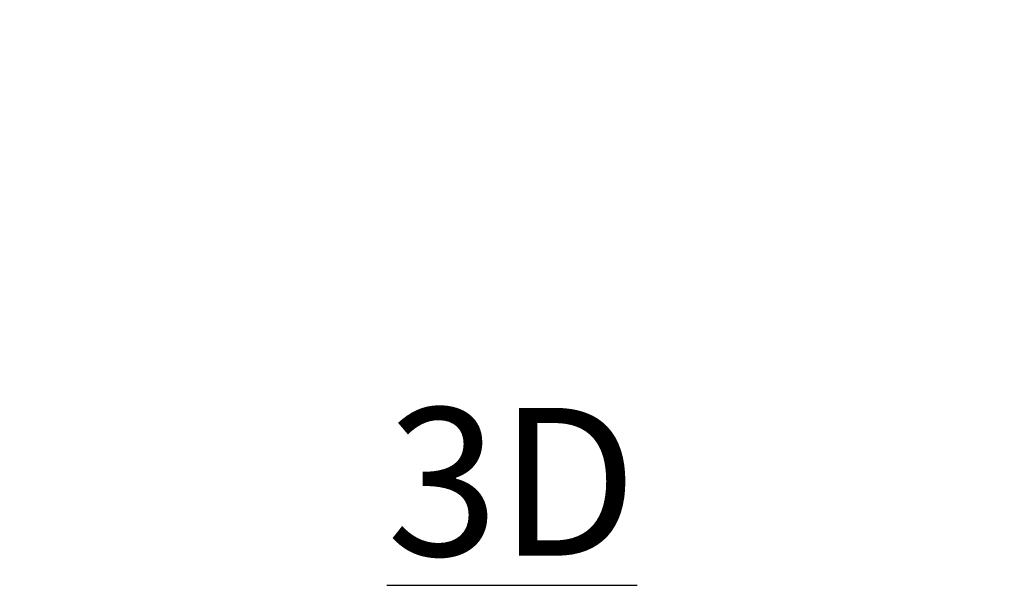
# Model space of a CAD drawing. Units: inches. Extents: x 0 to 204, y 0 to 264.
# Drawn here: x 89 to 104, y 135 to 144 of the extents above; entities that cross this region are included whole.
import ezdxf

# ---------------------------------------------------------------- set-up
doc = ezdxf.new("R2010")
doc.units = ezdxf.units.IN
doc.header["$MEASUREMENT"] = 0
doc.layers.get('0').update_dxf_attribs({"color": 10})
doc.layers.add('A-ANNO-NOTES', color=2, linetype='Continuous')
doc.styles.add('Arial', font='arial.ttf')

msp = doc.modelspace()

# ---------------------------------------------------------------- linework, layer by layer
at = {"lineweight": 18, "invisible_edges": 15}
for points in [[(89.90462, 143.74343, 12.125), (89.92279, 143.50401, 12), (89.93796, 143.54065, 12.16504)], [(89.90462, 143.74343, 11.875), (89.93796, 143.54065, 11.83496), (89.92279, 143.50401, 12)], [(89.93796, 143.54065, 12.16504), (90.09561, 143.50366, 12.24733), (90.05614, 143.73409, 12.24148)], [(90.05614, 143.73409, 11.75852), (89.98656, 143.36366, 11.81916), (89.93796, 143.54065, 11.83496)], [(90.12072, 143.73012, 11.75), (90.16982, 143.44538, 11.75126), (89.98656, 143.36366, 11.81916)], [(90.24548, 143.72243, 12.21651), (90.09561, 143.50366, 12.24733), (90.2344, 143.44438, 12.23415)], [(90.34021, 143.47805, 11.84789), (90.16982, 143.44538, 11.75126), (90.29716, 143.71925, 11.82322)], [(90.29716, 143.71925, 12.17678), (90.2344, 143.44438, 12.23415), (90.34187, 143.51298, 12.13928)], [(102.53678, 143.7147, 12.0647), (102.44557, 143.48556, 12), (102.60352, 143.4178, 12.20792)], [(102.53678, 143.7147, 11.9353), (102.60352, 143.4178, 11.79208), (102.44557, 143.48556, 12)], [(102.72445, 143.51089, 12.24642), (102.60137, 143.71864, 12.17678), (102.60352, 143.4178, 12.20792)], [(102.60137, 143.71864, 11.82322), (102.72445, 143.51089, 11.75358), (102.60352, 143.4178, 11.79208)], [(102.91486, 143.46152, 12.19699), (102.77782, 143.72938, 12.25), (102.72445, 143.51089, 12.24642)], [(102.72445, 143.51089, 11.75358), (102.77782, 143.72938, 11.75), (102.91486, 143.46152, 11.80301)], [(102.95427, 143.74012, 12.17678), (102.91486, 143.46152, 12.19699), (102.97561, 143.50312, 12)], [(102.91486, 143.46152, 11.80301), (102.95427, 143.74012, 11.82322), (102.97561, 143.50312, 12)], [(89.74264, 143.65214, 6.125), (89.7628, 143.41279, 6), (89.77713, 143.40565, 6.15692)], [(89.74264, 143.65214, 5.875), (89.77718, 143.39407, 5.84532), (89.7628, 143.41279, 6)], [(89.88358, 143.27003, 6.21908), (89.89424, 143.64431, 6.24148), (89.77713, 143.40565, 6.15692)], [(89.77718, 143.39407, 5.84532), (89.83403, 143.64742, 5.78349), (89.88655, 143.44427, 5.76341)], [(90.07568, 143.35805, 6.23388), (90.02348, 143.63763, 6.24148), (89.88358, 143.27003, 6.21908)], [(89.88655, 143.44427, 5.76341), (90.02348, 143.63763, 5.75852), (90.07602, 143.39083, 5.76934)], [(90.1354, 143.63185, 6.17678), (90.07568, 143.35805, 6.23388), (90.17858, 143.43384, 6.14213)], [(90.19813, 143.35222, 5.8561), (90.07602, 143.39083, 5.76934), (90.17508, 143.6298, 5.875)], [(90.17858, 143.43384, 6.14213), (90.25068, 143.51401, 6), (90.20002, 143.62851, 6.0647)], [(103.05248, 143.62851, 6.0647), (102.95967, 143.39995, 6), (103.11622, 143.33132, 6.20769)], [(103.05248, 143.62851, 5.9353), (103.11622, 143.33132, 5.79231), (102.95967, 143.39995, 6)], [(103.23801, 143.42326, 6.24637), (103.1171, 143.63185, 6.17678), (103.11622, 143.33132, 6.20769)], [(103.1171, 143.63185, 5.82322), (103.23801, 143.42326, 5.75363), (103.11622, 143.33132, 5.79231)], [(103.42799, 143.37205, 6.19719), (103.29364, 143.64097, 6.25), (103.23801, 143.42326, 6.24637)], [(103.23801, 143.42326, 5.75363), (103.29364, 143.64097, 5.75), (103.42799, 143.37205, 5.80281)], [(103.47018, 143.65009, 6.17678), (103.42799, 143.37205, 6.19719), (103.4897, 143.41279, 6)], [(103.42799, 143.37205, 5.80281), (103.47018, 143.65009, 5.82322), (103.4897, 143.41279, 6)], [(89.77713, 143.40565, 6.15692), (89.82534, 143.13765, 6.1206), (89.88358, 143.27003, 6.21908)], [(89.82534, 143.13765, 6.1206), (89.77713, 143.40565, 6.15692), (89.80847, 143.20739, 6)], [(89.77718, 143.39407, 5.84532), (89.88655, 143.44427, 5.76341), (89.88608, 143.23952, 5.78473)], [(89.88608, 143.23952, 5.78473), (89.88655, 143.44427, 5.76341), (90.07602, 143.39083, 5.76934)], [(90.09561, 143.50366, 12.24733), (89.93796, 143.54065, 12.16504), (89.98656, 143.36366, 12.18084)], [(89.93796, 143.54065, 12.16504), (89.96718, 143.29628, 12), (89.98656, 143.36366, 12.18084)], [(89.93796, 143.54065, 11.83496), (89.98656, 143.36366, 11.81916), (89.96718, 143.29628, 12)], [(90.11846, 143.27644, 12.23864), (90.09561, 143.50366, 12.24733), (89.98656, 143.36366, 12.18084)], [(90.13938, 143.16412, 11.77164), (89.98656, 143.36366, 11.81916), (90.16982, 143.44538, 11.75126)], [(90.07568, 143.35805, 6.23388), (90.22109, 143.23245, 6.17179), (90.17858, 143.43384, 6.14213)], [(90.09561, 143.50366, 12.24733), (90.11846, 143.27644, 12.23864), (90.2344, 143.44438, 12.23415)], [(90.2344, 143.44438, 12.23415), (90.11846, 143.27644, 12.23864), (90.26958, 143.16814, 12.24959)], [(90.13938, 143.16412, 11.77164), (90.16982, 143.44538, 11.75126), (90.3172, 143.25814, 11.7706)], [(90.3172, 143.25814, 11.7706), (90.16982, 143.44538, 11.75126), (90.34021, 143.47805, 11.84789)], [(90.31111, 143.35049, 6), (90.17858, 143.43384, 6.14213), (90.22109, 143.23245, 6.17179)], [(90.37935, 143.31679, 12.17235), (90.34187, 143.51298, 12.13928), (90.2344, 143.44438, 12.23415)], [(90.2344, 143.44438, 12.23415), (90.26958, 143.16814, 12.24959), (90.37935, 143.31679, 12.17235)], [(90.34021, 143.47805, 11.84789), (90.45838, 143.24392, 11.87207), (90.3172, 143.25814, 11.7706)], [(90.45838, 143.24392, 11.87207), (90.34021, 143.47805, 11.84789), (90.47134, 143.4348, 12)], [(90.47134, 143.4348, 12), (90.34187, 143.51298, 12.13928), (90.37935, 143.31679, 12.17235)], [(102.41889, 143.17728, 11.84202), (102.44557, 143.48556, 12), (102.60352, 143.4178, 11.79208)], [(102.60352, 143.4178, 11.79208), (102.53541, 143.07481, 11.75304), (102.41889, 143.17728, 11.84202)], [(102.44557, 143.48556, 12), (102.4551, 143.24351, 12.14741), (102.60352, 143.4178, 12.20792)], [(102.552, 143.09572, 12.24704), (102.60352, 143.4178, 12.20792), (102.4551, 143.24351, 12.14741)], [(102.60352, 143.4178, 11.79208), (102.78783, 143.28199, 11.76307), (102.53541, 143.07481, 11.75304)], [(102.60352, 143.4178, 12.20792), (102.552, 143.09572, 12.24704), (102.78783, 143.28199, 12.23694)], [(102.60352, 143.4178, 12.20792), (102.78783, 143.28199, 12.23694), (102.72445, 143.51089, 12.24642)], [(102.78783, 143.28199, 11.76307), (102.60352, 143.4178, 11.79208), (102.72445, 143.51089, 11.75358)], [(102.91486, 143.46152, 12.19699), (102.72445, 143.51089, 12.24642), (102.78783, 143.28199, 12.23694)], [(102.78783, 143.28199, 11.76307), (102.72445, 143.51089, 11.75358), (102.91486, 143.46152, 11.80301)], [(102.90417, 143.22797, 12.13905), (102.91486, 143.46152, 12.19699), (102.78783, 143.28199, 12.23694)], [(102.91486, 143.46152, 11.80301), (102.90417, 143.22797, 11.86095), (102.78783, 143.28199, 11.76307)], [(102.91486, 143.46152, 12.19699), (102.90417, 143.22797, 12.13905), (102.93112, 143.29556, 12)], [(102.91486, 143.46152, 11.80301), (102.93112, 143.29556, 12), (102.90417, 143.22797, 11.86095)], [(103.11622, 143.33132, 6.20769), (103.29909, 143.19369, 6.2371), (103.23801, 143.42326, 6.24637)], [(103.29909, 143.19369, 5.7629), (103.11622, 143.33132, 5.79231), (103.23801, 143.42326, 5.75363)], [(103.42799, 143.37205, 6.19719), (103.23801, 143.42326, 6.24637), (103.29909, 143.19369, 6.2371)], [(103.29909, 143.19369, 5.7629), (103.23801, 143.42326, 5.75363), (103.42799, 143.37205, 5.80281)], [(89.88608, 143.23952, 5.78473), (89.80847, 143.20739, 6), (89.77718, 143.39407, 5.84532)], [(89.82534, 143.13765, 6.1206), (89.97904, 142.90305, 6.1562), (89.88358, 143.27003, 6.21908)], [(89.88358, 143.27003, 6.21908), (90.11314, 143.08375, 6.2495), (90.07568, 143.35805, 6.23388)], [(89.88358, 143.27003, 6.21908), (89.97904, 142.90305, 6.1562), (90.11314, 143.08375, 6.2495)], [(90.07602, 143.39083, 5.76934), (90.01975, 143.10492, 5.75624), (89.88608, 143.23952, 5.78473)], [(89.96718, 143.29628, 12), (90.0402, 143.15593, 12.15735), (89.98656, 143.36366, 12.18084)], [(90.02529, 143.15645, 11.86061), (89.96718, 143.29628, 12), (89.98656, 143.36366, 11.81916)], [(90.11846, 143.27644, 12.23864), (89.98656, 143.36366, 12.18084), (90.0402, 143.15593, 12.15735)], [(90.02529, 143.15645, 11.86061), (89.98656, 143.36366, 11.81916), (90.13938, 143.16412, 11.77164)], [(90.01975, 143.10492, 5.75624), (90.07602, 143.39083, 5.76934), (90.15989, 143.17398, 5.77117)], [(90.11846, 143.27644, 12.23864), (90.0402, 143.15593, 12.15735), (90.1549, 142.98536, 12.1719)], [(90.07568, 143.35805, 6.23388), (90.11314, 143.08375, 6.2495), (90.22109, 143.23245, 6.17179)], [(90.19813, 143.35222, 5.8561), (90.15989, 143.17398, 5.77117), (90.07602, 143.39083, 5.76934)], [(90.1549, 142.98536, 12.1719), (90.26958, 143.16814, 12.24959), (90.11846, 143.27644, 12.23864)], [(90.3172, 143.25814, 11.7706), (90.28944, 143.01295, 11.75665), (90.13938, 143.16412, 11.77164)], [(90.15989, 143.17398, 5.77117), (90.19813, 143.35222, 5.8561), (90.29702, 143.16504, 5.8723)], [(90.29702, 143.16504, 5.8723), (90.19813, 143.35222, 5.8561), (90.31111, 143.35049, 6)], [(90.26958, 143.16814, 12.24959), (90.44205, 143.11992, 12.2143), (90.37935, 143.31679, 12.17235)], [(90.3172, 143.25814, 11.7706), (90.43394, 143.11686, 11.78096), (90.28944, 143.01295, 11.75665)], [(90.43394, 143.11686, 11.78096), (90.3172, 143.25814, 11.7706), (90.45838, 143.24392, 11.87207)], [(90.57243, 143.15486, 12), (90.37935, 143.31679, 12.17235), (90.44205, 143.11992, 12.2143)], [(102.53541, 143.07481, 11.75304), (102.78783, 143.28199, 11.76307), (102.73276, 142.98126, 11.82156)], [(102.72656, 142.97828, 12.18159), (102.78783, 143.28199, 12.23694), (102.552, 143.09572, 12.24704)], [(102.72656, 142.97828, 12.18159), (102.90417, 143.22797, 12.13905), (102.78783, 143.28199, 12.23694)], [(102.78783, 143.28199, 11.76307), (102.90417, 143.22797, 11.86095), (102.73276, 142.98126, 11.82156)], [(102.92829, 143.09013, 5.84178), (102.95967, 143.39995, 6), (103.11622, 143.33132, 5.79231)], [(103.11622, 143.33132, 5.79231), (103.0464, 142.99191, 5.75322), (102.92829, 143.09013, 5.84178)], [(102.95967, 143.39995, 6), (102.96852, 143.16198, 6.1469), (103.11622, 143.33132, 6.20769)], [(103.06329, 143.01285, 6.24687), (103.11622, 143.33132, 6.20769), (102.96852, 143.16198, 6.1469)], [(103.11622, 143.33132, 5.79231), (103.29909, 143.19369, 5.7629), (103.0464, 142.99191, 5.75322)], [(103.11622, 143.33132, 6.20769), (103.06329, 143.01285, 6.24687), (103.29909, 143.19369, 6.2371)], [(103.41517, 143.13913, 6.13973), (103.42799, 143.37205, 6.19719), (103.29909, 143.19369, 6.2371)], [(103.42799, 143.37205, 5.80281), (103.41517, 143.13913, 5.86027), (103.29909, 143.19369, 5.7629)], [(103.42799, 143.37205, 6.19719), (103.41517, 143.13913, 6.13973), (103.44403, 143.20739, 6)], [(103.42799, 143.37205, 5.80281), (103.44403, 143.20739, 6), (103.41517, 143.13913, 5.86027)], [(89.85414, 143.00199, 6), (89.97904, 142.90305, 6.1562), (89.82534, 143.13765, 6.1206)], [(89.88608, 143.23952, 5.78473), (89.99702, 142.91998, 5.81741), (89.85414, 143.00199, 6)], [(90.01975, 143.10492, 5.75624), (89.99702, 142.91998, 5.81741), (89.88608, 143.23952, 5.78473)], [(90.01975, 143.10492, 5.75624), (90.14163, 142.93561, 5.75418), (89.99702, 142.91998, 5.81741)], [(90.02529, 143.15645, 11.86061), (90.18054, 142.93131, 11.84148), (90.01157, 143.08854, 12)], [(90.01157, 143.08854, 12), (90.1549, 142.98536, 12.1719), (90.0402, 143.15593, 12.15735)], [(90.15989, 143.17398, 5.77117), (90.14163, 142.93561, 5.75418), (90.01975, 143.10492, 5.75624)], [(90.18054, 142.93131, 11.84148), (90.02529, 143.15645, 11.86061), (90.13938, 143.16412, 11.77164)], [(90.11314, 143.08375, 6.2495), (90.28462, 143.03746, 6.21373), (90.22109, 143.23245, 6.17179)], [(90.28944, 143.01295, 11.75665), (90.18054, 142.93131, 11.84148), (90.13938, 143.16412, 11.77164)], [(90.14163, 142.93561, 5.75418), (90.15989, 143.17398, 5.77117), (90.32209, 142.86977, 5.75322)], [(90.1549, 142.98536, 12.1719), (90.49979, 142.93263, 12.24705), (90.26958, 143.16814, 12.24959)], [(90.15989, 143.17398, 5.77117), (90.42627, 142.98266, 5.84178), (90.32209, 142.86977, 5.75322)], [(90.15989, 143.17398, 5.77117), (90.29702, 143.16504, 5.8723), (90.42627, 142.98266, 5.84178)], [(90.41369, 143.07291, 6), (90.22109, 143.23245, 6.17179), (90.28462, 143.03746, 6.21373)], [(90.26958, 143.16814, 12.24959), (90.49979, 142.93263, 12.24705), (90.44205, 143.11992, 12.2143)], [(90.28944, 143.01295, 11.75665), (90.43394, 143.11686, 11.78096), (90.47994, 142.95046, 11.75303)], [(90.29702, 143.16504, 5.8723), (90.41369, 143.07291, 6), (90.42627, 142.98266, 5.84178)], [(90.5893, 143.06061, 11.84198), (90.43394, 143.11686, 11.78096), (90.45838, 143.24392, 11.87207)], [(90.43394, 143.11686, 11.78096), (90.5893, 143.06061, 11.84198), (90.47994, 142.95046, 11.75303)], [(90.44205, 143.11992, 12.2143), (90.65316, 143.02044, 12.14745), (90.57243, 143.15486, 12)], [(90.65316, 143.02044, 12.14745), (90.44205, 143.11992, 12.2143), (90.49979, 142.93263, 12.24705)], [(90.45838, 143.24392, 11.87207), (90.57243, 143.15486, 12), (90.5893, 143.06061, 11.84198)], [(102.32587, 143.15465, 12), (102.17614, 142.95214, 12.17231), (102.36869, 143.02673, 12.21426)], [(102.24397, 143.03543, 11.87212), (102.32587, 143.15465, 12), (102.41889, 143.17728, 11.84202)], [(102.41889, 143.17728, 11.84202), (102.37221, 143.01885, 11.78102), (102.24397, 143.03543, 11.87212)], [(102.36869, 143.02673, 12.21426), (102.4551, 143.24351, 12.14741), (102.32587, 143.15465, 12)], [(102.4551, 143.24351, 12.14741), (102.36869, 143.02673, 12.21426), (102.552, 143.09572, 12.24704)], [(102.37221, 143.01885, 11.78102), (102.41889, 143.17728, 11.84202), (102.53541, 143.07481, 11.75304)], [(102.88663, 143.08799, 12), (102.90417, 143.22797, 12.13905), (102.72656, 142.97828, 12.18159)], [(102.73276, 142.98126, 11.82156), (102.90417, 143.22797, 11.86095), (102.88663, 143.08799, 12)], [(102.88087, 142.94584, 6.21373), (102.96852, 143.16198, 6.1469), (102.83881, 143.07291, 6)], [(102.96852, 143.16198, 6.1469), (102.88087, 142.94584, 6.21373), (103.06329, 143.01285, 6.24687)], [(103.2351, 142.89136, 5.81757), (103.0464, 142.99191, 5.75322), (103.29909, 143.19369, 5.7629)], [(103.29909, 143.19369, 6.2371), (103.06329, 143.01285, 6.24687), (103.23137, 142.88738, 6.183)], [(103.23137, 142.88738, 6.183), (103.41517, 143.13913, 6.13973), (103.29909, 143.19369, 6.2371)], [(103.39836, 143.00199, 6), (103.41517, 143.13913, 6.13973), (103.23137, 142.88738, 6.183)], [(103.2351, 142.89136, 5.81757), (103.29909, 143.19369, 5.7629), (103.41517, 143.13913, 5.86027)], [(103.2351, 142.89136, 5.81757), (103.41517, 143.13913, 5.86027), (103.39836, 143.00199, 6)], [(90.20815, 142.69044, 6.183), (90.11314, 143.08375, 6.2495), (89.97904, 142.90305, 6.1562)], [(90.34212, 142.85183, 6.24687), (90.11314, 143.08375, 6.2495), (90.20815, 142.69044, 6.183)], [(90.11314, 143.08375, 6.2495), (90.34212, 142.85183, 6.24687), (90.28462, 143.03746, 6.21373)], [(90.1549, 142.98536, 12.1719), (90.24166, 142.84384, 12), (90.37215, 142.76539, 12.18152)], [(90.49979, 142.93263, 12.24705), (90.1549, 142.98536, 12.1719), (90.37215, 142.76539, 12.18152)], [(90.28944, 143.01295, 11.75665), (90.37472, 142.75909, 11.8216), (90.18054, 142.93131, 11.84148)], [(90.28462, 143.03746, 6.21373), (90.49595, 142.93878, 6.1469), (90.41369, 143.07291, 6)], [(90.49595, 142.93878, 6.1469), (90.28462, 143.03746, 6.21373), (90.34212, 142.85183, 6.24687)], [(90.37472, 142.75909, 11.8216), (90.28944, 143.01295, 11.75665), (90.47994, 142.95046, 11.75303)], [(90.65745, 142.78254, 5.79231), (90.32209, 142.86977, 5.75322), (90.42627, 142.98266, 5.84178)], [(90.47994, 142.95046, 11.75303), (90.67164, 142.68577, 11.76308), (90.37472, 142.75909, 11.8216)], [(90.42627, 142.98266, 5.84178), (90.73406, 142.93534, 6), (90.65745, 142.78254, 5.79231)], [(90.81839, 142.8615, 11.79206), (90.47994, 142.95046, 11.75303), (90.5893, 143.06061, 11.84198)], [(90.81839, 142.8615, 11.79206), (90.67164, 142.68577, 11.76308), (90.47994, 142.95046, 11.75303)], [(90.49979, 142.93263, 12.24705), (90.81839, 142.8615, 12.20794), (90.65316, 143.02044, 12.14745)], [(90.5893, 143.06061, 11.84198), (90.89567, 143.0151, 12), (90.81839, 142.8615, 11.79206)], [(90.89567, 143.0151, 12), (90.65316, 143.02044, 12.14745), (90.81839, 142.8615, 12.20794)], [(91.11883, 142.9101, 12.0647), (90.89567, 143.0151, 12), (90.81839, 142.8615, 12.20794)], [(91.11883, 142.9101, 11.9353), (90.81839, 142.8615, 11.79206), (90.89567, 143.0151, 12)], [(102.05277, 143.03664, 12), (101.9827, 142.90268, 12.13928), (102.17614, 142.95214, 12.17231)], [(102.17614, 142.95214, 12.17231), (101.9827, 142.90268, 12.13928), (102.05774, 142.79967, 12.23413)], [(102.24397, 143.03543, 11.87212), (102.01765, 142.90319, 11.84793), (102.05277, 143.03664, 12)], [(102.01765, 142.90319, 11.84793), (102.24397, 143.03543, 11.87212), (102.23844, 142.89373, 11.77065)], [(102.05774, 142.79967, 12.23413), (102.33118, 142.85173, 12.24959), (102.17614, 142.95214, 12.17231)], [(102.33118, 142.85173, 12.24959), (102.36869, 143.02673, 12.21426), (102.17614, 142.95214, 12.17231)], [(102.37221, 143.01885, 11.78102), (102.23844, 142.89373, 11.77065), (102.24397, 143.03543, 11.87212)], [(102.23844, 142.89373, 11.77065), (102.37221, 143.01885, 11.78102), (102.48525, 142.88093, 11.7567)], [(102.5202, 142.74787, 12.17182), (102.552, 143.09572, 12.24704), (102.33118, 142.85173, 12.24959)], [(102.33118, 142.85173, 12.24959), (102.552, 143.09572, 12.24704), (102.36869, 143.02673, 12.21426)], [(102.48525, 142.88093, 11.7567), (102.37221, 143.01885, 11.78102), (102.53541, 143.07481, 11.75304)], [(102.73276, 142.98126, 11.82156), (102.48525, 142.88093, 11.7567), (102.53541, 143.07481, 11.75304)], [(102.48525, 142.88093, 11.7567), (102.73276, 142.98126, 11.82156), (102.57291, 142.77699, 11.8416)], [(102.56689, 142.95615, 6), (102.49049, 142.81949, 6.14213), (102.68942, 142.87234, 6.17179)], [(102.552, 143.09572, 12.24704), (102.5202, 142.74787, 12.17182), (102.72656, 142.97828, 12.18159)], [(102.5202, 142.74787, 12.17182), (102.65655, 142.84349, 12), (102.72656, 142.97828, 12.18159)], [(102.75282, 142.95164, 5.8723), (102.57099, 142.84323, 5.8561), (102.56689, 142.95615, 6)], [(102.75097, 142.81424, 5.77117), (102.57099, 142.84323, 5.8561), (102.75282, 142.95164, 5.8723)], [(102.57291, 142.77699, 11.8416), (102.73276, 142.98126, 11.82156), (102.65655, 142.84349, 12)], [(102.83881, 143.07291, 6), (102.68942, 142.87234, 6.17179), (102.88087, 142.94584, 6.21373)], [(102.75097, 142.81424, 5.77117), (102.92829, 143.09013, 5.84178), (103.0464, 142.99191, 5.75322)], [(102.75097, 142.81424, 5.77117), (102.75282, 142.95164, 5.8723), (102.92829, 143.09013, 5.84178)], [(102.98997, 142.80829, 5.75418), (102.75097, 142.81424, 5.77117), (103.0464, 142.99191, 5.75322)], [(102.75282, 142.95164, 5.8723), (102.83881, 143.07291, 6), (102.92829, 143.09013, 5.84178)], [(103.06329, 143.01285, 6.24687), (102.84349, 142.7722, 6.2495), (103.23137, 142.88738, 6.183)], [(102.84349, 142.7722, 6.2495), (103.06329, 143.01285, 6.24687), (102.88087, 142.94584, 6.21373)], [(103.2351, 142.89136, 5.81757), (102.98997, 142.80829, 5.75418), (103.0464, 142.99191, 5.75322)], [(89.97904, 142.90305, 6.1562), (90.08407, 142.75988, 6), (90.20815, 142.69044, 6.183)], [(90.21193, 142.68651, 5.81757), (89.99702, 142.91998, 5.81741), (90.14163, 142.93561, 5.75418)], [(90.08407, 142.75988, 6), (89.99702, 142.91998, 5.81741), (90.21193, 142.68651, 5.81757)], [(90.21193, 142.68651, 5.81757), (90.14163, 142.93561, 5.75418), (90.32209, 142.86977, 5.75322)], [(90.18054, 142.93131, 11.84148), (90.37472, 142.75909, 11.8216), (90.24166, 142.84384, 12)], [(90.51056, 142.60701, 6.2371), (90.34212, 142.85183, 6.24687), (90.20815, 142.69044, 6.183)], [(90.21193, 142.68651, 5.81757), (90.32209, 142.86977, 5.75322), (90.51056, 142.60701, 5.7629)], [(90.65745, 142.78254, 5.79231), (90.51056, 142.60701, 5.7629), (90.32209, 142.86977, 5.75322)], [(90.34212, 142.85183, 6.24687), (90.65745, 142.78254, 6.20769), (90.49595, 142.93878, 6.1469)], [(90.65745, 142.78254, 6.20769), (90.34212, 142.85183, 6.24687), (90.51056, 142.60701, 6.2371)], [(90.37215, 142.76539, 12.18152), (90.67164, 142.68577, 12.23692), (90.49979, 142.93263, 12.24705)], [(90.73406, 142.93534, 6), (90.49595, 142.93878, 6.1469), (90.65745, 142.78254, 6.20769)], [(90.81839, 142.8615, 12.20794), (90.49979, 142.93263, 12.24705), (90.67164, 142.68577, 12.23692)], [(90.95753, 142.83086, 6.0647), (90.73406, 142.93534, 6), (90.65745, 142.78254, 6.20769)], [(90.95753, 142.83086, 5.9353), (90.65745, 142.78254, 5.79231), (90.73406, 142.93534, 6)], [(90.81839, 142.8615, 12.20794), (90.67164, 142.68577, 12.23692), (90.90396, 142.73514, 12.24643)], [(90.67164, 142.68577, 11.76308), (90.81839, 142.8615, 11.79206), (90.90396, 142.73514, 11.75357)], [(90.90396, 142.73514, 12.24643), (91.11883, 142.8454, 12.17678), (90.81839, 142.8615, 12.20794)], [(91.11883, 142.8454, 11.82322), (90.90396, 142.73514, 11.75357), (90.81839, 142.8615, 11.79206)], [(102.01765, 142.90319, 11.84793), (102.06072, 142.73515, 11.75127), (101.77966, 142.8454, 11.82322)], [(101.77966, 142.8454, 12.17678), (102.05774, 142.79967, 12.23413), (101.9827, 142.90268, 12.13928)], [(102.23844, 142.89373, 11.77065), (102.06072, 142.73515, 11.75127), (102.01765, 142.90319, 11.84793)], [(102.05774, 142.79967, 12.23413), (102.23251, 142.69425, 12.23865), (102.33118, 142.85173, 12.24959)], [(102.34331, 142.72207, 11.7716), (102.06072, 142.73515, 11.75127), (102.23844, 142.89373, 11.77065)], [(102.5202, 142.74787, 12.17182), (102.33118, 142.85173, 12.24959), (102.23251, 142.69425, 12.23865)], [(102.23844, 142.89373, 11.77065), (102.48525, 142.88093, 11.7567), (102.34331, 142.72207, 11.7716)], [(102.49049, 142.81949, 6.14213), (102.4067, 142.88736, 6), (102.29497, 142.83086, 6.0647)], [(102.57099, 142.84323, 5.8561), (102.53873, 142.71929, 5.76934), (102.29497, 142.80589, 5.875)], [(102.29497, 142.76616, 6.17678), (102.57149, 142.72064, 6.23388), (102.49049, 142.81949, 6.14213)], [(102.48525, 142.88093, 11.7567), (102.57291, 142.77699, 11.8416), (102.34331, 142.72207, 11.7716)], [(102.57149, 142.72064, 6.23388), (102.68942, 142.87234, 6.17179), (102.49049, 142.81949, 6.14213)], [(102.57099, 142.84323, 5.8561), (102.75097, 142.81424, 5.77117), (102.53873, 142.71929, 5.76934)], [(102.82717, 142.67784, 5.75624), (102.53873, 142.71929, 5.76934), (102.75097, 142.81424, 5.77117)], [(102.57149, 142.72064, 6.23388), (102.84349, 142.7722, 6.2495), (102.68942, 142.87234, 6.17179)], [(102.84349, 142.7722, 6.2495), (102.88087, 142.94584, 6.21373), (102.68942, 142.87234, 6.17179)], [(102.75097, 142.81424, 5.77117), (102.98997, 142.80829, 5.75418), (102.82717, 142.67784, 5.75624)], [(102.82717, 142.67784, 5.75624), (102.98997, 142.80829, 5.75418), (103.01303, 142.66468, 5.81741)], [(103.23137, 142.88738, 6.183), (102.84349, 142.7722, 6.2495), (103.03087, 142.64761, 6.1562)], [(103.2351, 142.89136, 5.81757), (103.01303, 142.66468, 5.81741), (102.98997, 142.80829, 5.75418)], [(103.16843, 142.75988, 6), (103.01303, 142.66468, 5.81741), (103.2351, 142.89136, 5.81757)], [(103.03087, 142.64761, 6.1562), (103.16843, 142.75988, 6), (103.23137, 142.88738, 6.183)], [(90.314, 142.51776, 6), (90.45008, 142.4939, 6.13973), (90.20815, 142.69044, 6.183)], [(90.20815, 142.69044, 6.183), (90.45008, 142.4939, 6.13973), (90.51056, 142.60701, 6.2371)], [(90.21193, 142.68651, 5.81757), (90.51056, 142.60701, 5.7629), (90.45008, 142.4939, 5.86027)], [(90.21193, 142.68651, 5.81757), (90.45008, 142.4939, 5.86027), (90.314, 142.51776, 6)], [(90.47176, 142.59914, 12), (90.61061, 142.57295, 12.139), (90.37215, 142.76539, 12.18152)], [(90.37215, 142.76539, 12.18152), (90.61061, 142.57295, 12.139), (90.67164, 142.68577, 12.23692)], [(90.37472, 142.75909, 11.8216), (90.61061, 142.57295, 11.861), (90.47176, 142.59914, 12)], [(90.67164, 142.68577, 11.76308), (90.61061, 142.57295, 11.861), (90.37472, 142.75909, 11.8216)], [(90.65745, 142.78254, 6.20769), (90.51056, 142.60701, 6.2371), (90.74298, 142.65617, 6.24637)], [(90.51056, 142.60701, 5.7629), (90.65745, 142.78254, 5.79231), (90.74298, 142.65617, 5.75363)], [(90.68204, 142.46909, 6.19719), (90.74298, 142.65617, 6.24637), (90.51056, 142.60701, 6.2371)], [(90.51056, 142.60701, 5.7629), (90.74298, 142.65617, 5.75363), (90.68204, 142.46909, 5.80281)], [(90.61061, 142.57295, 12.139), (90.84313, 142.54809, 12.19697), (90.67164, 142.68577, 12.23692)], [(90.84313, 142.54809, 11.80303), (90.61061, 142.57295, 11.861), (90.67164, 142.68577, 11.76308)], [(90.74298, 142.65617, 6.24637), (90.95753, 142.76616, 6.17678), (90.65745, 142.78254, 6.20769)], [(90.95753, 142.76616, 5.82322), (90.74298, 142.65617, 5.75363), (90.65745, 142.78254, 5.79231)], [(90.84313, 142.54809, 12.19697), (90.90396, 142.73514, 12.24643), (90.67164, 142.68577, 12.23692)], [(90.67164, 142.68577, 11.76308), (90.90396, 142.73514, 11.75357), (90.84313, 142.54809, 11.80303)], [(90.68204, 142.46909, 6.19719), (90.95753, 142.58938, 6.25), (90.74298, 142.65617, 6.24637)], [(90.74298, 142.65617, 5.75363), (90.95753, 142.58938, 5.75), (90.68204, 142.46909, 5.80281)], [(90.84313, 142.54809, 12.19697), (91.11883, 142.66862, 12.25), (90.90396, 142.73514, 12.24643)], [(90.90396, 142.73514, 11.75357), (91.11883, 142.66862, 11.75), (90.84313, 142.54809, 11.80303)], [(101.77966, 142.79362, 12.21651), (102.00719, 142.6575, 12.24734), (102.05774, 142.79967, 12.23413)], [(101.77966, 142.66862, 11.75), (102.06072, 142.73515, 11.75127), (102.15358, 142.55726, 11.81912)], [(101.97997, 142.49787, 12.16506), (102.00719, 142.6575, 12.24734), (101.77966, 142.60392, 12.24148)], [(102.00719, 142.6575, 12.24734), (101.97997, 142.49787, 12.16506), (102.15358, 142.55726, 12.18088)], [(102.00719, 142.6575, 12.24734), (102.23251, 142.69425, 12.23865), (102.05774, 142.79967, 12.23413)], [(102.23251, 142.69425, 12.23865), (102.00719, 142.6575, 12.24734), (102.15358, 142.55726, 12.18088)], [(102.34331, 142.72207, 11.7716), (102.15358, 142.55726, 11.81912), (102.06072, 142.73515, 11.75127)], [(102.35805, 142.60865, 11.86056), (102.15358, 142.55726, 11.81912), (102.34331, 142.72207, 11.7716)], [(102.23251, 142.69425, 12.23865), (102.15358, 142.55726, 12.18088), (102.35707, 142.62348, 12.15764)], [(102.23251, 142.69425, 12.23865), (102.35707, 142.62348, 12.15764), (102.5202, 142.74787, 12.17182)], [(102.57149, 142.72064, 6.23388), (102.29497, 142.65409, 6.24148), (102.66931, 142.53333, 6.21908)], [(102.49514, 142.52731, 5.76341), (102.29497, 142.65409, 5.75852), (102.53873, 142.71929, 5.76934)], [(102.57291, 142.77699, 11.8416), (102.35805, 142.60865, 11.86056), (102.34331, 142.72207, 11.7716)], [(102.42647, 142.59898, 12), (102.5202, 142.74787, 12.17182), (102.35707, 142.62348, 12.15764)], [(102.35805, 142.60865, 11.86056), (102.57291, 142.77699, 11.8416), (102.42647, 142.59898, 12)], [(102.69964, 142.53741, 5.78473), (102.49514, 142.52731, 5.76341), (102.53873, 142.71929, 5.76934)], [(102.53873, 142.71929, 5.76934), (102.82717, 142.67784, 5.75624), (102.69964, 142.53741, 5.78473)], [(102.66931, 142.53333, 6.21908), (102.84349, 142.7722, 6.2495), (102.57149, 142.72064, 6.23388)], [(102.66931, 142.53333, 6.21908), (103.03087, 142.64761, 6.1562), (102.84349, 142.7722, 6.2495)], [(102.82717, 142.67784, 5.75624), (103.01303, 142.66468, 5.81741), (102.69964, 142.53741, 5.78473)], [(102.69964, 142.53741, 5.78473), (103.01303, 142.66468, 5.81741), (102.9385, 142.51776, 6)], [(90.45008, 142.4939, 6.13973), (90.68204, 142.46909, 6.19719), (90.51056, 142.60701, 6.2371)], [(90.68204, 142.46909, 5.80281), (90.45008, 142.4939, 5.86027), (90.51056, 142.60701, 5.7629)], [(90.84313, 142.54809, 12.19697), (90.61061, 142.57295, 12.139), (90.67637, 142.54205, 12)], [(90.84313, 142.54809, 11.80303), (90.67637, 142.54205, 12), (90.61061, 142.57295, 11.861)], [(91.11883, 142.49184, 12.17678), (90.84313, 142.54809, 12.19697), (90.88098, 142.48497, 12)], [(90.84313, 142.54809, 11.80303), (91.11883, 142.49184, 11.82322), (90.88098, 142.48497, 12)], [(101.77966, 142.60392, 11.75852), (102.15358, 142.55726, 11.81912), (101.97997, 142.49787, 11.83494)], [(101.97997, 142.49787, 12.16506), (102.222, 142.54196, 12), (102.15358, 142.55726, 12.18088)], [(101.97997, 142.49787, 11.83494), (102.15358, 142.55726, 11.81912), (102.222, 142.54196, 12)], [(102.222, 142.54196, 12), (102.35707, 142.62348, 12.15764), (102.15358, 142.55726, 12.18088)], [(102.35805, 142.60865, 11.86056), (102.222, 142.54196, 12), (102.15358, 142.55726, 11.81912)], [(102.66931, 142.53333, 6.21908), (102.29497, 142.52468, 6.24148), (102.53935, 142.42003, 6.15692)], [(102.55091, 142.42068, 5.84532), (102.29497, 142.46438, 5.78349), (102.49514, 142.52731, 5.76341)], [(102.55091, 142.42068, 5.84532), (102.49514, 142.52731, 5.76341), (102.69964, 142.53741, 5.78473)], [(102.53935, 142.42003, 6.15692), (102.80451, 142.482, 6.1206), (102.66931, 142.53333, 6.21908)], [(102.69964, 142.53741, 5.78473), (102.73573, 142.46156, 6), (102.55091, 142.42068, 5.84532)], [(102.80451, 142.482, 6.1206), (103.03087, 142.64761, 6.1562), (102.66931, 142.53333, 6.21908)], [(102.9385, 142.51776, 6), (103.03087, 142.64761, 6.1562), (102.80451, 142.482, 6.1206)], [(90.68204, 142.46909, 6.19719), (90.45008, 142.4939, 6.13973), (90.51677, 142.46156, 6)], [(90.68204, 142.46909, 5.80281), (90.51677, 142.46156, 6), (90.45008, 142.4939, 5.86027)], [(90.95753, 142.41261, 6.17678), (90.68204, 142.46909, 6.19719), (90.71954, 142.40535, 6)], [(90.68204, 142.46909, 5.80281), (90.95753, 142.41261, 5.82322), (90.71954, 142.40535, 6)], [(101.77966, 142.45211, 12.125), (102.01752, 142.48494, 12), (101.97997, 142.49787, 12.16506)], [(101.77966, 142.45211, 11.875), (101.97997, 142.49787, 11.83494), (102.01752, 142.48494, 12)], [(102.29497, 142.37288, 5.875), (102.55091, 142.42068, 5.84532), (102.53296, 142.40535, 6)], [(102.29497, 142.37288, 6.125), (102.53296, 142.40535, 6), (102.53935, 142.42003, 6.15692)], [(102.80451, 142.482, 6.1206), (102.53935, 142.42003, 6.15692), (102.73573, 142.46156, 6)]]:
    msp.add_3dface(points, dxfattribs=at)
at = {"color": 8, "lineweight": 18, "invisible_edges": 15}
for points in [[(89.22505, 137.65949, 26.14267), (89.22505, 137.39433, 26.60195), (89.22505, 138.08131, 26.69239), (89.22505, 138.11877, 26.40784)], [(104.22505, 137.65949, 26.14267), (104.22505, 138.08131, 26.69239), (104.22505, 137.39433, 26.60195)], [(96.60005, 137.75655, 26.28349), (96.60005, 137.75655, 26.71651), (96.47505, 137.75655, 26.5)]]:
    msp.add_3dface(points, dxfattribs=at)

# ---------------------------------------------------------------- texts
at = {"layer": 'A-ANNO-NOTES', "insert": (96.72505, 137.83499), "char_height": 2.25, "width": 30.2182692, "attachment_point": 2, "style": 'Arial'}
msp.add_mtext('{\\L3D}', dxfattribs=at)

doc.saveas('drawing.dxf')
